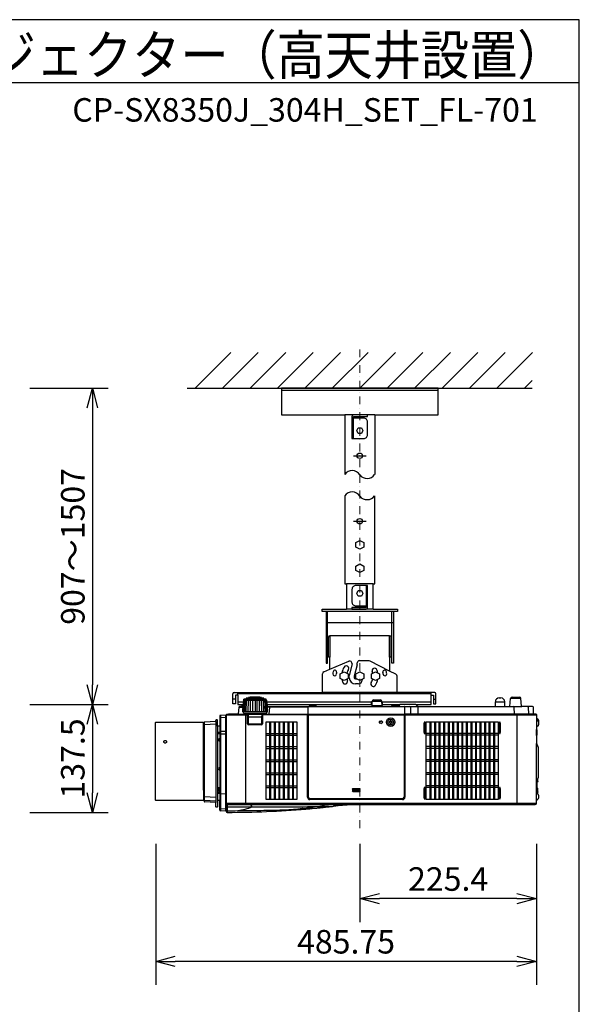
# Model space of a CAD drawing. Extents: x 1000 to 27000, y 2500 to 40000.
# Drawn here: x 19862 to 27000, y 27445 to 40000 of the extents above; entities that cross this region are included whole.
import ezdxf
from ezdxf.enums import TextEntityAlignment as Align

# ---------------------------------------------------------------- set-up
doc = ezdxf.new("R2010")
doc.units = 0
doc.header["$LTSCALE"] = 400
doc.header["$MEASUREMENT"] = 0
doc.linetypes.add('DASHDOT', pattern=[1, 0.5, -0.25, 0, -0.25])
doc.layers.get('0').update_dxf_attribs({"linetype": 'CONTINUOUS'})
for name, color, linetype in [('MOJI', 7, 'CONTINUOUS'), ('SUGATA', 7, 'CONTINUOUS'), ('SUNPO', 1, 'CONTINUOUS'), ('WAKU', 4, 'CONTINUOUS')]:
    doc.layers.add(name, color=color, linetype=linetype)
doc.layers.add('THUSIN', color=7, linetype='CONTINUOUS', lineweight=9)
doc.styles.get("Standard").update_dxf_attribs({"font": 'SIMPLEX', "bigfont": 'BIGFONT'})

# ---------------------------------------------------------------- blocks, each defined once
blk = doc.blocks.new('C11_CP-SX8350J_304H_SET_FL-701')
at = {"layer": 'SUGATA', "color": 1, "linetype": 'Continuous'}
for p, q in [((6100, -3900), (6555, -3445)), ((6450, -3900), (6905, -3445)), ((6800, -3900), (7255, -3445)), ((7150, -3900), (7605, -3445)), ((7500, -3900), (7955, -3445)), ((7850, -3900), (8305, -3445)), ((8200, -3900), (8655, -3445)), ((8550, -3900), (9005, -3445)), ((8900, -3900), (9355, -3445)), ((9250, -3900), (9705, -3445)), ((9600, -3900), (10055, -3445)), ((9950, -3900), (10405, -3445)), ((10300, -3900), (10400, -3800)), ((8120, -4760), (8280, -4760)), ((8120, -5595), (8280, -5595)), ((8200, -9007), (8110, -9007)), ((8110, -9017), (8200, -9017)), ((8200, -9029), (8110, -9029)), ((8110, -9039), (8200, -9039))]:
    blk.add_line(p, q, dxfattribs=at)
at = {"layer": 'SUGATA', "color": 3, "linetype": 'Continuous'}
for p, q in [((6000, -3900), (10400, -3900)), ((9200, -3930), (7200, -3930)), ((8390, -4240), (8010, -4240)), ((8370, -6395), (8030, -6395)), ((8630, -6745), (7770, -6745)), ((7790, -7330), (7790, -6745)), ((8370, -6715), (8030, -6715)), ((8610, -7330), (8610, -6745)), ((7770, -6885), (8630, -6885)), ((8580, -7055), (7820, -7055)), ((7820, -7482), (8061, -7380)), ((8166, -7425), (8166, -7401)), ((8309, -7374), (8196, -7374)), ((8580, -7506), (8333, -7380)), ((8101, -7415), (8065, -7562)), ((8166, -7425), (8130, -7570)), ((8065, -7590), (8065, -7562)), ((8130, -7570), (8130, -7590)), ((8145, -7605), (8153, -7605)), ((8232, -7608), (8232, -7620)), ((8182, -7670), (8145, -7670))]:
    blk.add_line(p, q, dxfattribs=at)
at = {"layer": 'SUGATA', "color": 2, "linetype": 'Continuous'}
for p, q in [((8010, -4240), (8010, -5000)), ((8390, -4240), (8390, -5000))]:
    blk.add_line(p, q, dxfattribs=at)
at = {"layer": 'SUGATA', "color": 2}
for p, q in [((7743, -7514), (7820, -7482)), ((8659, -7546), (8580, -7506)), ((7725, -7780), (7725, -7542)), ((8675, -7780), (8675, -7572)), ((6598, -7780), (7725, -7780)), ((9156, -7780), (8675, -7780)), ((6582, -7924), (6582, -7796)), ((6644, -7812), (6614, -7812)), ((6614, -7812), (6614, -7924)), ((6644, -7812), (6644, -7932)), ((6716, -7877), (6713, -7933)), ((6716, -7876), (6723, -7869)), ((6723, -7869), (6723, -7865)), ((6752, -7862), (6728, -7862)), ((6752, -7862), (6752, -7854)), ((6782, -7849), (6761, -7849)), ((6782, -7849), (6782, -7845)), ((6800, -7841), (6793, -7841)), ((6935, -7841), (6927, -7841)), ((6946, -7849), (6946, -7845)), ((6967, -7849), (6946, -7849)), ((6976, -7862), (6976, -7854)), ((7000, -7862), (6976, -7862)), ((7005, -7869), (7005, -7865)), ((7012, -7876), (7005, -7869)), ((7012, -7877), (7017, -7957)), ((8356, -7948), (8359, -7891)), ((8379, -7872), (8461, -7872)), ((8484, -7948), (8481, -7891)), ((9109, -7932), (9109, -7812)), ((9109, -7812), (9140, -7812)), ((9140, -7812), (9140, -7924)), ((9172, -7924), (9172, -7796)), ((9929, -7957), (9929, -7897)), ((9979, -7847), (9999, -7847)), ((10049, -7957), (10049, -7897)), ((10114, -7957), (10123, -7855)), ((10143, -7837), (10235, -7837)), ((10264, -7954), (10255, -7855)), ((6614, -7924), (6582, -7924)), ((6644, -7932), (6713, -7932)), ((6657, -7966), (6649, -8054)), ((6689, -7957), (6667, -7957)), ((6713, -7933), (6689, -7957)), ((7015, -7932), (8357, -7932)), ((7017, -7957), (7553, -7957)), ((7571, -7943), (7631, -7943)), ((7650, -7957), (8346, -7957)), ((8483, -7932), (8715, -7932)), ((8494, -7957), (8603, -7957)), ((8621, -7943), (8681, -7943)), ((8713, -7933), (8692, -7954)), ((8913, -7932), (9109, -7932)), ((8915, -7933), (8936, -7954)), ((8938, -7957), (9929, -7957)), ((9140, -7924), (9172, -7924)), ((10049, -7957), (10114, -7957)), ((10404, -7957), (10267, -7957)), ((10414, -8054), (10414, -7967)), ((5601, -8157), (6206, -8157)), ((6206, -8292), (6206, -8157)), ((6364, -8149), (6219, -8157)), ((6364, -8149), (6364, -8134)), ((6381, -8128), (6369, -8129)), ((6384, -8207), (6384, -8131)), ((6414, -8081), (6414, -8207)), ((6493, -8067), (6423, -8071)), ((6493, -8092), (6493, -8067)), ((6494, -8092), (6493, -8092)), ((6494, -8065), (6494, -9273)), ((6521, -8060), (6499, -8060)), ((6646, -8057), (6524, -8057)), ((10451, -8057), (10417, -8057)), ((10454, -8060), (10454, -8099)), ((10455, -8101), (10475, -8121)), ((10479, -8131), (10479, -8192)), ((5596, -9152), (5596, -8162)), ((6214, -8292), (6214, -8162)), ((6414, -8207), (6384, -8207)), ((10454, -8224), (10454, -8250)), ((10454, -8250), (10456, -8250)), ((10475, -8202), (10455, -8222)), ((10459, -8253), (10459, -8323)), ((6214, -8292), (6206, -8292)), ((10454, -8326), (10454, -8430)), ((10454, -8326), (10456, -8326)), ((10454, -8430), (10454, -8430)), ((10457, -8433), (10458, -8444)), ((10458, -8444), (10472, -8468)), ((10474, -8476), (10474, -8868)), ((10471, -8911), (10467, -8923)), ((10472, -8876), (10471, -8877)), ((10471, -8888), (10473, -8888)), ((10473, -8898), (10471, -8898)), ((10471, -8911), (10471, -8911)), ((6214, -9022), (6206, -9022)), ((6206, -9022), (6206, -9157)), ((6214, -9022), (6214, -9168)), ((10459, -8924), (10467, -8923)), ((10459, -8924), (10459, -8996)), ((10459, -8996), (10467, -8997)), ((10471, -9009), (10467, -8997)), ((10471, -9009), (10471, -9009)), ((10471, -9022), (10473, -9022)), ((10473, -9032), (10471, -9032)), ((10472, -9038), (10473, -9038)), ((6206, -9157), (5601, -9157)), ((6414, -9156), (6384, -9157)), ((6384, -9157), (6384, -9237)), ((6414, -9278), (6414, -9156)), ((10455, -9156), (10454, -9158)), ((10454, -9192), (10454, -9158)), ((10475, -9136), (10455, -9156)), ((10468, -9071), (10475, -9078)), ((10471, -9045), (10471, -9045)), ((10471, -9045), (10471, -9045)), ((10473, -9048), (10471, -9048)), ((10471, -9061), (10471, -9061)), ((10479, -9088), (10479, -9126)), ((6364, -9181), (6219, -9173)), ((6364, -9235), (6364, -9181)), ((6381, -9240), (6369, -9240)), ((6493, -9292), (6423, -9288)), ((6493, -9292), (6493, -9261)), ((6493, -9261), (6494, -9261)), ((6494, -9273), (6494, -9277)), ((6494, -9277), (6494, -9296)), ((7514, -9264), (7515, -9264)), ((7515, -9264), (7529, -9263)), ((7529, -9263), (7561, -9260)), ((7561, -9260), (7573, -9259)), ((7573, -9259), (7577, -9259)), ((7577, -9259), (7592, -9257)), ((7592, -9257), (7652, -9252)), ((7652, -9252), (7666, -9250)), ((7666, -9250), (7680, -9249)), ((7680, -9249), (7694, -9248)), ((7694, -9248), (7708, -9246)), ((7708, -9246), (7721, -9245)), ((7721, -9245), (7734, -9244)), ((7734, -9244), (7797, -9237)), ((7797, -9237), (7809, -9236)), ((7809, -9236), (7821, -9234)), ((7821, -9234), (7854, -9231)), ((7854, -9231), (7864, -9230)), ((8263, -9207), (10439, -9207))]:
    blk.add_line(p, q, dxfattribs=at)
at = {"layer": 'SUGATA', "color": 3}
for p, q in [((6644, -7812), (6644, -7780)), ((8675, -7780), (7725, -7780)), ((9109, -7812), (9109, -7780)), ((6614, -7864), (6582, -7864)), ((9109, -7796), (6644, -7796)), ((6714, -7900), (6644, -7900)), ((6717, -8025), (6725, -7874)), ((6723, -7869), (7005, -7869)), ((6732, -8025), (6738, -7874)), ((6752, -7862), (6976, -7862)), ((6752, -8025), (6757, -7875)), ((6777, -8025), (6781, -7876)), ((6782, -7849), (6946, -7849)), ((6927, -7841), (6800, -7841)), ((6805, -8025), (6808, -7877)), ((6836, -8025), (6838, -7877)), ((6864, -7877), (6864, -8025)), ((6892, -8025), (6890, -7877)), ((6923, -8025), (6920, -7877)), ((6951, -8025), (6947, -7876)), ((6976, -8025), (6971, -7875)), ((6996, -8025), (6990, -7874)), ((7011, -8025), (7003, -7874)), ((8359, -7900), (7014, -7900)), ((8350, -7932), (8350, -7900)), ((8359, -7891), (8481, -7891)), ((9109, -7900), (8481, -7900)), ((8490, -7932), (8490, -7900)), ((9140, -7864), (9172, -7864)), ((9929, -7897), (10049, -7897)), ((10255, -7855), (10123, -7855)), ((6657, -7966), (6711, -7966)), ((6689, -7957), (6711, -7957)), ((6708, -8025), (6713, -7933)), ((7020, -8025), (6708, -8025)), ((6713, -8025), (6713, -8033)), ((7015, -8025), (7015, -8033)), ((7017, -7957), (7020, -8025)), ((7539, -7966), (7017, -7966)), ((7044, -8054), (7052, -7966)), ((7539, -7960), (7539, -9115)), ((7553, -7957), (7650, -7957)), ((8346, -7957), (8494, -7957)), ((8484, -7948), (8356, -7948)), ((8603, -7957), (8938, -7957)), ((8913, -7932), (8715, -7932)), ((8771, -7960), (8771, -9115)), ((8846, -7967), (8847, -8057)), ((8942, -7967), (8941, -8054)), ((9929, -7957), (10049, -7957)), ((10114, -7957), (10267, -7957)), ((10166, -7967), (10168, -8054)), ((10346, -7966), (10354, -8054)), ((6219, -9173), (6219, -8157)), ((6364, -8149), (6364, -9181)), ((6423, -8071), (6423, -9288)), ((6493, -8097), (6423, -8100)), ((6493, -9261), (6493, -8092)), ((6494, -8065), (6762, -8065)), ((6521, -8060), (6762, -8060)), ((6646, -8057), (7536, -8057)), ((6715, -8036), (6789, -8042)), ((6744, -8057), (6744, -9207)), ((6767, -8177), (6767, -8070)), ((6772, -8177), (6772, -8070)), ((6777, -8062), (6777, -8186)), ((6777, -8089), (6951, -8089)), ((6778, -8177), (6779, -8094)), ((6789, -8042), (6794, -8047)), ((6789, -8042), (6939, -8042)), ((6794, -8047), (6934, -8047)), ((6804, -8054), (6804, -8050)), ((6924, -8054), (6924, -8050)), ((6934, -8047), (6939, -8042)), ((6939, -8042), (7013, -8036)), ((6950, -8177), (6949, -8094)), ((6951, -8062), (6951, -8186)), ((6956, -8070), (6956, -8177)), ((6961, -8070), (6961, -8177)), ((7529, -8060), (6966, -8060)), ((7529, -8065), (6966, -8065)), ((7534, -9115), (7534, -8070)), ((7540, -8065), (7540, -9115)), ((7540, -8065), (8770, -8065)), ((8765, -8060), (7545, -8060)), ((7545, -9115), (7545, -8060)), ((8765, -8060), (8765, -9115)), ((8770, -9115), (8770, -8065)), ((10417, -8057), (8771, -8057)), ((8776, -8070), (8776, -9115)), ((10449, -8060), (8781, -8060)), ((8781, -8065), (10454, -8065)), ((10204, -8057), (10204, -9207)), ((10454, -8099), (10454, -8224)), ((10454, -8122), (10455, -8124)), ((10455, -8124), (10475, -8144)), ((6364, -8184), (6219, -8190)), ((6384, -8207), (6384, -9157)), ((6414, -8207), (6414, -9156)), ((6493, -8274), (6423, -8276)), ((6778, -8177), (6950, -8177)), ((6778, -8177), (6778, -8186)), ((6946, -8187), (6782, -8187)), ((6946, -8192), (6782, -8192)), ((6945, -8182), (6783, -8182)), ((6950, -8177), (6950, -8186)), ((10454, -8326), (10454, -8250)), ((6206, -9022), (6206, -8292)), ((6214, -8292), (6214, -9022)), ((6414, -8290), (6384, -8290)), ((6414, -8305), (6384, -8305)), ((6493, -8312), (6423, -8312)), ((10454, -9158), (10454, -8430)), ((10458, -8444), (10455, -8438)), ((10471, -8877), (10455, -8906)), ((10467, -8884), (10467, -8923)), ((6414, -8994), (6384, -8994)), ((6401, -8999), (6401, -8994)), ((6407, -8994), (6407, -9060)), ((10454, -8925), (10459, -8924)), ((10459, -8996), (10454, -8996)), ((10467, -8997), (10467, -9070)), ((6219, -9106), (6364, -9112)), ((6364, -9165), (6219, -9157)), ((6414, -9060), (6384, -9060)), ((6414, -9067), (6384, -9067)), ((6423, -9067), (6493, -9070)), ((8746, -9134), (7564, -9134)), ((7564, -9139), (8746, -9139)), ((8746, -9140), (7564, -9140)), ((8746, -9145), (7564, -9145)), ((10455, -9058), (10454, -9056)), ((10467, -9057), (10455, -9058)), ((10468, -9071), (10455, -9058)), ((10459, -9058), (10459, -9062)), ((10471, -9045), (10467, -9057)), ((6423, -9258), (6493, -9262)), ((10454, -9192), (6494, -9192)), ((6509, -9207), (8263, -9207)), ((6509, -9207), (6509, -9307))]:
    blk.add_line(p, q, dxfattribs=at)
at = {"layer": 'SUGATA', "color": 1}
for p, q in [((7050, -8153), (7050, -9141)), ((7062, -8153), (7062, -9141)), ((7108, -8153), (7108, -9141)), ((7120, -8153), (7120, -9141)), ((7166, -8153), (7166, -9141)), ((7178, -8153), (7178, -9141)), ((7224, -8153), (7224, -9141)), ((7236, -8153), (7236, -9141)), ((7282, -8153), (7282, -9141)), ((7294, -8153), (7294, -9141)), ((7340, -8153), (7340, -9141)), ((7352, -8153), (7352, -9141)), ((9094, -8153), (9094, -9141)), ((9106, -8153), (9106, -9141)), ((9152, -8153), (9152, -9141)), ((9164, -8153), (9164, -9141)), ((9210, -8153), (9210, -9141)), ((9222, -8153), (9222, -9141)), ((9268, -8153), (9268, -9141)), ((9280, -8153), (9280, -9141)), ((9326, -8153), (9326, -9141)), ((9338, -8153), (9338, -9141)), ((9384, -8153), (9384, -9141)), ((9396, -8153), (9396, -9141)), ((9442, -8153), (9442, -9141)), ((9454, -8153), (9454, -9141)), ((9500, -8153), (9500, -9141)), ((9512, -8153), (9512, -9141)), ((9558, -8153), (9558, -9141)), ((9570, -8153), (9570, -9141)), ((9616, -8153), (9616, -9141)), ((9628, -8153), (9628, -9141)), ((9674, -8153), (9674, -9141)), ((9686, -8153), (9686, -9141)), ((9732, -8153), (9732, -9141)), ((9744, -8153), (9744, -9141)), ((9790, -8153), (9790, -9141)), ((9802, -8153), (9802, -9141)), ((9848, -8153), (9848, -9141)), ((9860, -8153), (9860, -9141)), ((9906, -8153), (9906, -9141)), ((9918, -8153), (9918, -9141)), ((7004, -8302), (7398, -8302)), ((7004, -8324), (7398, -8324)), ((9964, -8302), (9048, -8302)), ((9964, -8324), (9048, -8324)), ((7004, -8469), (7398, -8469)), ((7004, -8491), (7398, -8491)), ((9964, -8469), (9048, -8469)), ((9964, -8491), (9048, -8491)), ((7004, -8636), (7398, -8636)), ((7004, -8658), (7398, -8658)), ((9964, -8636), (9048, -8636)), ((9964, -8658), (9048, -8658)), ((7004, -8803), (7398, -8803)), ((7004, -8825), (7398, -8825)), ((9964, -8803), (9048, -8803)), ((9964, -8825), (9048, -8825)), ((7004, -8970), (7398, -8970)), ((7004, -8992), (7398, -8992)), ((9964, -8970), (9048, -8970)), ((9964, -8992), (9048, -8992))]:
    blk.add_line(p, q, dxfattribs=at)
at = {"layer": 'SUGATA', "color": 2, "linetype": 'Continuous'}
for points in [[(8390, -4240), (9200, -4240), (9200, -3900), (7200, -3900), (7200, -4240), (8010, -4240)], [(8010, -5270), (8010, -6395), (8030, -6395), (8030, -6715)], [(8370, -6715), (8370, -6395), (8390, -6395), (8390, -5270)], [(7770, -6745), (7720, -6745), (7720, -6715), (8030, -6715)], [(7770, -6745), (7770, -7405), (7790, -7405), (7790, -7330)], [(8370, -6715), (8680, -6715), (8680, -6745), (8630, -6745)], [(8630, -6745), (8630, -7405), (8610, -7405), (8610, -7330)], [(7820, -7482), (7820, -7330), (7800, -7330)], [(8600, -7330), (8580, -7330), (8580, -7506)]]:
    blk.add_lwpolyline(points, dxfattribs=at)
at = {"layer": 'SUGATA', "color": 3, "linetype": 'Continuous'}
for points in [[(8120, -4260), (8300, -4260), (8300, -4240), (8120, -4240, 0.414214), (8100, -4260), (8100, -4540), (8120, -4540), (8120, -4260)], [(8120, -4540), (8250, -4540, 0.414214), (8300, -4490), (8300, -4330, 0.414214), (8250, -4280), (8120, -4280)], [(8280, -6415), (8150, -6415, 0.414214), (8100, -6465), (8100, -6625, 0.414214), (8150, -6675), (8280, -6675)], [(8280, -6695), (8100, -6695), (8100, -6715), (8280, -6715, 0.414214), (8300, -6695), (8300, -6415), (8280, -6415), (8280, -6695)]]:
    blk.add_lwpolyline(points, format="xyb", dxfattribs=at)
at = {"layer": 'SUGATA', "color": 1, "linetype": 'Continuous'}
for points in [[(8238, -4440), (8220, -4475), (8180, -4475), (8162, -4440), (8180, -4405), (8220, -4405), (8238, -4440)], [(8250, -5924), (8200, -5950), (8150, -5924), (8150, -5866), (8200, -5840), (8250, -5866), (8250, -5924)], [(8250, -6224), (8200, -6250), (8150, -6224), (8150, -6166), (8200, -6140), (8250, -6166), (8250, -6224)], [(8238, -6515), (8220, -6550), (8180, -6550), (8162, -6515), (8180, -6480), (8220, -6480), (8238, -6515)], [(8050, -7599), (8000, -7625), (7950, -7599), (7950, -7541), (8000, -7515), (8050, -7541), (8050, -7599)], [(8250, -7599), (8200, -7625), (8150, -7599), (8150, -7541), (8200, -7515), (8250, -7541), (8250, -7599)], [(8450, -7599), (8400, -7625), (8350, -7599), (8350, -7541), (8400, -7515), (8450, -7541), (8450, -7599)]]:
    blk.add_lwpolyline(points, dxfattribs=at)
at = {"layer": 'SUGATA', "color": 3, "linetype": 'Continuous'}
for points in [[(7800, -7330), (7800, -7330), (7800, -7075)], [(7820, -7055), (7820, -7330)], [(8580, -7330), (8580, -7055)], [(8600, -7330), (8600, -7330), (8600, -7075)]]:
    blk.add_lwpolyline(points, dxfattribs=at)
at = {"layer": 'SUGATA', "color": 2}
blk.add_lwpolyline([(6800, -7841), (6800, -7835), (6927, -7835), (6927, -7841)], dxfattribs=at)
at = {"layer": 'SUGATA', "color": 1}
for points in [[(7398, -9141), (7004, -9141), (7004, -8153), (7398, -8153)], [(9048, -8153), (9964, -8153), (9964, -9141), (9048, -9141)]]:
    blk.add_lwpolyline(points, close=True, dxfattribs=at)
at = {"layer": 'SUGATA', "color": 3}
for points in [[(8469, -8142), (8469, -8150), (8449, -8150), (8449, -8165), (8469, -8165), (8469, -8172), (8494, -8157), (8469, -8142)], [(6391, -8994), (6391, -9042), (6384, -9042)], [(6402, -8994), (6402, -8999), (6401, -8999), (6401, -9000), (6391, -9000)], [(6414, -9016), (6410, -9016), (6410, -9051), (6414, -9051)]]:
    blk.add_lwpolyline(points, dxfattribs=at)
at = {"layer": 'SUGATA', "color": 1}
for points in [[(8589, -8162), (8589, -8177), (8599, -8177), (8599, -8162), (8613, -8162), (8613, -8152), (8599, -8152), (8599, -8138), (8589, -8138), (8589, -8152), (8574, -8152), (8574, -8162), (8589, -8162)], [(9020, -8303), (9032, -8303), (9036, -8286), (9036, -8175), (9032, -8158), (9020, -8158), (9016, -8175), (9016, -8286), (9020, -8303)], [(9980, -8303), (9992, -8303), (9996, -8286), (9996, -8175), (9992, -8158), (9980, -8158), (9976, -8175), (9976, -8286), (9980, -8303)], [(9020, -9136), (9032, -9136), (9036, -9119), (9036, -9008), (9032, -8991), (9020, -8991), (9016, -9008), (9016, -9119), (9020, -9136)], [(9980, -9136), (9992, -9136), (9996, -9119), (9996, -9008), (9992, -8991), (9980, -8991), (9976, -9008), (9976, -9119), (9980, -9136)]]:
    blk.add_lwpolyline(points, dxfattribs=at)
at = {"layer": 'SUGATA', "color": 1, "linetype": 'Continuous'}
for centre in [(8200, -4760), (8200, -5595)]:
    blk.add_circle(centre, 35, dxfattribs=at)
at = {"layer": 'SUGATA', "color": 3}
for radius in [54.6, 36.5]:
    blk.add_circle((8594, -8157), radius, dxfattribs=at)
at = {"layer": 'SUGATA', "color": 3, "linetype": 'Continuous'}
for centre, radius, start, end in [((8103, -5062), 112, 30.6692, 146.3159), ((8293, -4931), 119, 218.572, 324.4429), ((8103, -5332), 112, 30.6692, 146.3159), ((8293, -5201), 119, 218.572, 324.4429), ((7820, -7075), 20, 90, 180), ((8580, -7075), 20, 0, 90), ((8072, -7408), 30, 346.0568, 112.8793), ((8195, -7403), 28.6, 87.1859, 176.6107), ((8309, -7428), 53.3, 63.9846, 90.5258), ((8200, -7570), 345, 170.464, 175.286), ((7882, -7517), 22.5, 350.464, 170.464), ((8200, -7570), 300, 170.464, 175.286), ((8200, -7570), 232, 150, 170.0258), ((8027, -7470), 32, 330, 150), ((8200, -7570), 168, 150, 167.5228), ((8388, -7502), 32, 20, 200), ((8200, -7570), 168, 12.4772, 20), ((8200, -7570), 232, 9.9742, 20), ((8518, -7517), 22.5, 9.536, 189.536), ((8189, -7571), 311, 4.802, 9.448), ((8200, -7570), 345, 4.714, 9.536), ((7879, -7543), 22.5, 175.286, 355.286), ((8200, -7570), 232, 189.9742, 200), ((8012, -7638), 32, 200, 20), ((8200, -7570), 168, 192.4772, 200), ((8145, -7590), 80, 180, 270), ((8145, -7590), 15, 180, 270), ((8153, -7590), 15, 270, 293.8727), ((8182, -7620), 50, 270, 0), ((8373, -7670), 32, 150, 330), ((8200, -7570), 168, 330, 347.5228), ((8200, -7570), 232, 330, 350.0258), ((8521, -7543), 22.5, 184.714, 4.714)]:
    blk.add_arc(centre, radius, start, end, dxfattribs=at)
at = {"layer": 'SUGATA', "color": 2}
for centre, radius, start, end in [((7755, -7542), 30, 112.8793, 180), ((8645, -7572), 30, 0, 63.0209), ((6598, -7796), 16, 90, 180), ((9156, -7796), 16, 0, 90), ((6718, -7877), 2.03, 135.9713, 176.0196), ((6717, -7877), 1.99, 176.2941, 177.0141), ((6726, -7865), 3, 114.1379, 177), ((6864, -8173), 340, 113.7543, 114.1379), ((6728, -7865), 3, 90, 113.7543), ((6755, -7854), 3, 108.8837, 179), ((6864, -8173), 340, 107.7904, 108.8837), ((6761, -7852), 3, 90, 107.7904), ((6785, -7845), 3, 103.5429, 179), ((6864, -8173), 340, 102.1823, 103.5429), ((6793, -7844), 3, 90, 102.1823), ((6935, -7844), 3, 77.8177, 90), ((6864, -8173), 340, 76.4571, 77.8177), ((6943, -7845), 3, 1, 76.4571), ((6967, -7852), 3, 72.2096, 90), ((6864, -8173), 340, 71.1163, 72.2096), ((6973, -7854), 3, 1, 71.1163), ((7000, -7865), 3, 66.2457, 90), ((6864, -8173), 340, 65.8621, 66.2457), ((7002, -7865), 3, 3, 65.8621), ((7010, -7877), 2.03, 3.9804, 44.0287), ((7011, -7877), 1.99, 2.9859, 3.7059), ((8379, -7892), 20, 90, 177), ((8461, -7892), 20, 3, 90), ((9979, -7897), 50, 90, 180), ((9999, -7897), 50, 0, 90), ((10143, -7857), 20, 90, 175), ((10235, -7857), 20, 5, 90), ((6667, -7967), 10, 90, 175), ((7571, -7963), 20, 90, 161.6128), ((7631, -7963), 20, 18.3872, 90), ((8346, -7947), 10, 270, 357), ((8494, -7947), 10, 183, 270), ((8621, -7963), 20, 90, 161.602), ((8681, -7963), 20, 42.577, 90), ((8699, -7961), 10, 135, 143.2564), ((8715, -7935), 3, 90, 135), ((8913, -7935), 3, 45, 90), ((8929, -7961), 10, 26.7271, 45), ((10267, -7954), 3, 185, 270), ((10404, -7967), 10, 0.0011, 89.9995), ((5601, -8162), 5, 90, 180), ((6219, -8162), 5, 93, 180), ((6369, -8134), 5, 93, 180), ((6381, -8131), 3, 0, 93), ((6424, -8081), 10, 93, 180), ((6499, -8065), 5, 90, 180), ((6524, -8060), 3, 90, 180), ((6646, -8054), 3, 269.9997, 355), ((10417, -8054), 3, 180, 270), ((10451, -8060), 3, 359.9998, 90.0002), ((10457, -8099), 3.08, 185.3757, 224.7319), ((10464, -8131), 15, 0, 44.9999), ((10457, -8224), 3, 135.0002, 180), ((10456, -8253), 3, 359.9961, 89), ((10464, -8192), 15, 315, 0), ((10456, -8323), 3, 271, 360), ((10454, -8433), 3.06, 6.6979, 87.9503), ((10459, -8476), 15, 0, 30), ((10393, -8893), 79.7, 3.5983, 11.4914), ((10393, -8893), 77.8, 356.3137, 3.6863), ((10393, -8893), 79.7, 346.9419, 356.4017), ((10459, -8868), 15, 330, 360), ((10393, -9027), 79.7, 3.5983, 13.0581), ((10393, -9027), 77.8, 356.3137, 3.6863), ((10393, -9043), 79.7, 7.9355, 12.5546), ((10393, -9027), 79.7, 346.9419, 356.4017), ((10393, -9043), 79.7, 3.5983, 5.764), ((5601, -9152), 5, 180, 270), ((10393, -9043), 79.9, 339.5083, 346.9624), ((10393, -9043), 77.8, 358.5263, 359.0186), ((10393, -9043), 77.8, 356.3137, 358.4449), ((10393, -9043), 79.7, 346.9419, 356.4017), ((10464, -9088), 15, 0, 45), ((10464, -9126), 15, 315, 0), ((6219, -9168), 5, 180, 267), ((6369, -9235), 5, 180, 267), ((6381, -9237), 3, 267, 0), ((6424, -9278), 10, 180, 267), ((6494, 2856), 12163, 270.0707, 274.8082), ((8264, -12760), 3553, 92.6541, 96.4613), ((8281, -13451), 4244, 90.243, 92.4527), ((10439, -9192), 15, 270, 0), ((6509, -9292), 15, 194.8351, 270.0728)]:
    blk.add_arc(centre, radius, start, end, dxfattribs=at)
at = {"layer": 'SUGATA', "color": 3}
for centre, radius, start, end in [((6864, -5348), 2530, 266.7077, 273.2875), ((6716, -8033), 3, 180, 265), ((7012, -8033), 3, 274.9999, 0.0001), ((7062, -7967), 10, 90, 175), ((7536, -7960), 3, 0, 90), ((8699, -7961), 10, 143.2564, 153.2188), ((8774, -7960), 3, 90, 180), ((8836, -7967), 10, 1, 90), ((8952, -7967), 10, 90, 179), ((10156, -7967), 10, 1, 90), ((10336, -7967), 10, 5, 89.9974), ((6424, -8110), 9.96, 92.7883, 179.814), ((6762, -8070), 10, 0, 90), ((6762, -8070), 5, 0, 90), ((6782, -8062), 5, 90, 180), ((6784, -8094), 5, 90.0011, 179), ((6801, -8050), 3, 0, 90), ((6807, -8054), 3, 180, 270), ((6921, -8054), 3, 270, 0), ((6927, -8050), 3, 90, 180), ((6944, -8094), 5, 0.9997, 90), ((6946, -8062), 5, 0, 90), ((6966, -8070), 10, 90, 180), ((6966, -8070), 5, 90, 180), ((7041, -8054), 3, 270, 355), ((7529, -8070), 10, 0, 90), ((7529, -8070), 5, 0, 90), ((7536, -8060), 3, 0.0001, 89.9998), ((7545, -8065), 5, 90, 180), ((8765, -8065), 5, 0, 90), ((8781, -8070), 10, 90, 180), ((8781, -8070), 5, 90, 180), ((8938, -8054), 3, 269.9998, 358.9871), ((10171, -8054), 3, 181, 270), ((10357, -8054), 3, 185, 270), ((10449, -8065), 5, 0, 90), ((10464, -8154), 15, 0, 45), ((6219, -8195), 4.64, 88.617, 174.9838), ((6423, -8285), 8.9, 84.6527, 166.3872), ((6782, -8177), 15, 180, 270), ((6782, -8177), 10, 180, 270), ((6783, -8177), 4.8, 180, 270), ((6945, -8177), 4.8, 270, 0), ((6946, -8177), 10, 270, 0), ((6946, -8177), 15, 270, 0), ((6412, -8382), 14, 81.7785, 278.2215), ((6417, -8316), 2.83, 106.9563, 176.2973), ((6423, -8339), 26.5, 89.798, 106.1577), ((10453, -8439), 2, 30, 54.7356), ((6414, -8752), 15.8, 89.4527, 270.5474), ((10453, -8905), 2, 305.2644, 330), ((6219, -9102), 4.59, 186.3592, 272.2291), ((6219, -9153), 4.96, 180.3503, 267.3958), ((6423, -9058), 8.89, 195.3944, 275.8316), ((7564, -9115), 30, 180, 270), ((7564, -9115), 25, 180, 270), ((7564, -9115), 23.5, 180, 270), ((7564, -9115), 18.5, 180, 270), ((8746, -9115), 25, 270, 0), ((8746, -9115), 23.5, 270, 0), ((8746, -9115), 30, 270, 0), ((8746, -9115), 18.5, 270, 0), ((6424, -9248), 9.96, 180.1869, 267.2127), ((6509, -9192), 15, 180, 270), ((6509, -9223), 14.9, 180.4471, 270.4839), ((6509, -9271), 15, 180.136, 270.1902), ((6523, 121012), 130250, 269.99394, 270.35824), ((6493, 11581), 20867, 270.044, 270.4191), ((6497, -8334), 962, 278.9032, 290.2215), ((6467, 14999), 24285, 270.4219, 271.2052), ((6786, -9252), 45.9, 18.8549, 79.7706), ((6452, 17048), 26334, 271.1432, 272.3101), ((6440, 1766), 11069, 274.1457, 276.4824), ((6927, 54813), 64050, 270.36702, 270.83871), ((7914, -10226), 1019, 90.041, 102.7153)]:
    blk.add_arc(centre, radius, start, end, dxfattribs=at)
at = {"layer": 'SUGATA', "color": 1, "linetype": 'Continuous'}
for centre, start, end in [((8110, -9012), 90, 270), ((8110, -9034), 90, 270), ((8200, -9012), 270, 90), ((8200, -9034), 270, 90)]:
    blk.add_arc(centre, 5, start, end, dxfattribs=at)
at = {"layer": 'SUGATA', "color": 3}
for points, knots in [([(5700, -8407), (5700, -8405), (5701, -8401), (5705, -8395), (5711, -8392), (5718, -8391), (5726, -8392), (5732, -8395), (5736, -8401), (5737, -8405), (5737, -8407)], [0, 0, 0, 0, 0.116617, 0.237888, 0.366364, 0.499999, 0.633635, 0.762112, 0.883383, 1, 1, 1, 1]), ([(5737, -8407), (5737, -8409), (5736, -8413), (5732, -8419), (5726, -8422), (5718, -8424), (5711, -8422), (5705, -8419), (5701, -8413), (5700, -8409), (5700, -8407)], [0, 0, 0, 0, 0.116598, 0.238681, 0.367262, 0.499999, 0.632737, 0.761319, 0.883402, 1, 1, 1, 1])]:
    blk.add_open_spline(points, degree=3, knots=knots, dxfattribs=at)
at = {"layer": 'SUNPO', "color": 1, "linetype": 'Continuous'}
for p, q in [((3990, -3900), (4990, -3900)), ((4723, -4150), (4790, -3900)), ((4790, -3900), (4790, -4150)), ((4790, -3900), (4857, -4150)), ((4790, -4150), (4790, -7682)), ((4790, -7932), (4723, -7682)), ((4857, -7682), (4790, -7932)), ((4790, -7932), (4790, -7682)), ((3990, -7932), (4990, -7932)), ((4723, -8182), (4790, -7932)), ((4790, -7932), (4790, -8182)), ((4790, -7932), (4857, -8182)), ((4790, -8182), (4790, -9057)), ((4790, -9307), (4723, -9057)), ((4857, -9057), (4790, -9307)), ((4790, -9307), (4790, -9057)), ((3990, -9307), (4990, -9307)), ((5597, -9707), (5597, -11507)), ((8200, -9707), (8200, -10707)), ((10454, -9707), (10454, -11507)), ((8200, -10407), (8450, -10340)), ((8200, -10407), (8450, -10407)), ((8450, -10474), (8200, -10407)), ((10204, -10407), (8450, -10407)), ((10204, -10340), (10454, -10407)), ((10204, -10407), (10454, -10407)), ((10454, -10407), (10204, -10474)), ((5597, -11207), (5847, -11140)), ((10204, -11140), (10454, -11207)), ((5597, -11207), (5847, -11207)), ((5847, -11274), (5597, -11207)), ((10204, -11207), (5847, -11207)), ((10204, -11207), (10454, -11207)), ((10454, -11207), (10204, -11274))]:
    blk.add_line(p, q, dxfattribs=at)
at = {"layer": 'THUSIN', "color": 7, "linetype": 'DASHDOT', "ltscale": 0.5}
blk.add_line((8200, -9507), (8200, -3400), dxfattribs=at)
at = {"layer": 'MOJI', "color": 7, "width": 0.9}
blk.add_text('液晶プロジェクター（高天井設置）', height=500, dxfattribs=at).set_placement((1000, 100))
at = {"layer": 'SUNPO', "color": 4}
for s, p in [('907～1507', (4690, -5916)), ('137.5', (4690, -8620))]:
    blk.add_text(s, height=300, rotation=90, dxfattribs=at).set_placement(p, align=Align.CENTER)
for s, p in [('225.4', (9327, -10307)), ('485.75', (8025, -11107))]:
    blk.add_text(s, height=300, dxfattribs=at).set_placement(p, align=Align.CENTER)

msp = doc.modelspace()

# ---------------------------------------------------------------- linework, layer by layer
at = {"layer": 'WAKU'}
msp.add_line((1000, 39200), (27000, 39200), dxfattribs=at)
at = {"layer": 'WAKU', "color": 5}
msp.add_lwpolyline([(1000, 2500), (27000, 2500), (27000, 40000), (1000, 40000)], close=True, dxfattribs=at)

# ---------------------------------------------------------------- block references
msp.add_blockref('C11_CP-SX8350J_304H_SET_FL-701', (16000, 39200))

# ---------------------------------------------------------------- texts
at = {"layer": 'MOJI'}
msp.add_text('CP-SX8350J_304H_SET_FL-701', height=300, dxfattribs=at).set_placement((26469, 38700), align=Align.RIGHT)

doc.saveas('drawing.dxf')
